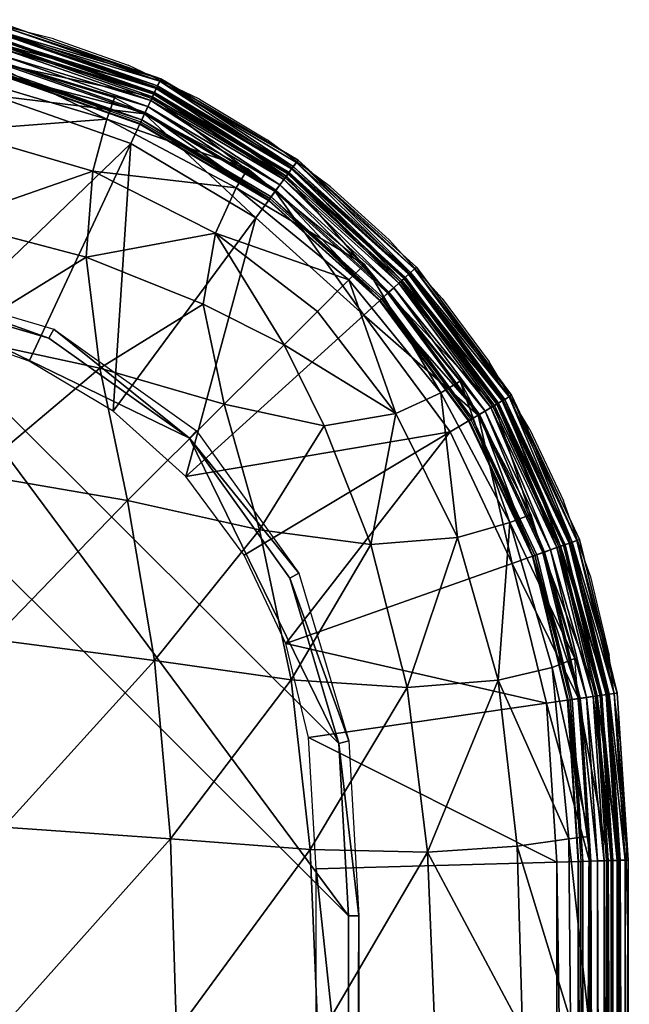
# Model space of a CAD drawing. Units: metres. Extents: x 283.08 to 289.2, y -222.22 to -218.87.
# Drawn here: x 286.84 to 286.87, y -220.55 to -220.5 of the extents above; entities that cross this region are included whole.
import ezdxf

# ---------------------------------------------------------------- set-up
doc = ezdxf.new("R2010")
doc.units = ezdxf.units.M
doc.header["$MEASUREMENT"] = 0
for name, color, linetype in [('72_BIX_HU_D2_GRAPHIC', 250, 'Continuous'), ('72_BIX_HU_D3_CH_SEAT', 7, 'Continuous'), ('72_BIX_HU_D3_CH_SEAT_PAD', 7, 'Continuous'), ('72_BIX_HU_D3_ME_COVER', 7, 'Continuous'), ('72_BIX_INSERT', 7, 'Continuous')]:
    doc.layers.add(name, color=color, linetype=linetype)

# ---------------------------------------------------------------- blocks, each defined once
blk = doc.blocks.new('72_BIX_HU_D2_HU_HU037')
at = {"layer": '72_BIX_HU_D2_GRAPHIC'}
for p, q in [((0.173232, -0.143174, -0.000001), (0.174297, -0.13884, -0.000001)), ((0.173232, -0.143174, -0.000001), (0.171741, -0.147341, -0.000001)), ((0.169848, -0.151341, -0.000001), (0.171741, -0.147341, -0.000001)), ((0.169848, -0.151341, -0.000001), (0.167574, -0.155136, -0.000001)), ((0.164938, -0.158689, -0.000001), (0.167574, -0.155136, -0.000001)), ((0.164938, -0.158689, -0.000001), (0.161968, -0.161967, -0.000001)), ((0.15869, -0.164938, -0.000001), (0.161968, -0.161967, -0.000001)), ((0.15869, -0.164938, -0.000001), (0.155137, -0.167573, -0.000001)), ((0.151342, -0.169848, -0.000001), (0.155137, -0.167573, -0.000001)), ((0.151342, -0.169848, -0.000001), (0.147341, -0.17174, -0.000001)), ((0.143172, -0.173232, -0.000001), (0.147341, -0.17174, -0.000001)), ((0.143172, -0.173232, -0.000001), (0.138694, -0.174304, 0)), ((0.13377, -0.174937, 0), (0.138694, -0.174304, 0)), ((0.123573, -0.175321, 0.000001), (0.090155, -0.1753, 0.000001)), ((0.123573, -0.175321, 0.000001), (0.128648, -0.175239, 0.000001)), ((0.13377, -0.174937, 0), (0.128648, -0.175239, 0.000001))]:
    blk.add_line(p, q, dxfattribs=at)
blk = doc.blocks.new('72bix_hu2627C1302B0454A8F8CA4ECBFA9CE987D')
blk.add_blockref('72_BIX_HU_D2_HU_HU037', (0, 0))
blk = doc.blocks.new('72BIX_HU_D3_HU_BODENPLATTE_HU037')
mesh = blk.add_polyface()
corners = [(0.133903, 0.159708, 0.007032), (-0.133903, 0.159708, 0.007032), (-0.143299, 0.156912, 0.007032), (0.143299, 0.156912, 0.007032), (0.124116, 0.160273, 0.007032), (0.151269, 0.151186, 0.007032), (0.159722, 0.133786, 0.007032), (0.156962, 0.143192, 0.007032), (0.160276, 0.123998, 0.007032), (0.150863, 0.15078, 0.005898), (0.1597, 0.123998, 0.005898), (-0.124116, 0.160273, 0.007032), (0.156463, 0.142904, 0.005898), (-0.151269, 0.151186, 0.007032), (0.159163, 0.133637, 0.005898), (0.124116, 0.159697, 0.005898), (0.143011, 0.156413, 0.005898), (0.133754, 0.159149, 0.005898), (-0.159722, 0.133786, 0.007032), (-0.156962, 0.143192, 0.007032), (-0.160276, 0.123998, 0.007032), (-0.150863, 0.15078, 0.005898), (-0.1597, 0.123998, 0.005898), (-0.156463, 0.142904, 0.005898), (-0.159163, 0.133637, 0.005898), (-0.124116, 0.159697, 0.005898), (-0.143012, 0.156413, 0.005898), (-0.133754, 0.159149, 0.005898), (0.133903, -0.159708, 0.007032), (-0.133903, -0.159708, 0.007032), (-0.143299, -0.156912, 0.007032), (0.143299, -0.156912, 0.007032), (0.124116, -0.160273, 0.007032), (0.151269, -0.151186, 0.007032), (0.159722, -0.133786, 0.007032), (0.156962, -0.143192, 0.007032), (0.160276, -0.123998, 0.007032), (0.150863, -0.15078, 0.005898), (0.1597, -0.123998, 0.005898), (-0.124116, -0.160273, 0.007032), (0.156463, -0.142904, 0.005898), (-0.151269, -0.151186, 0.007032), (0.159163, -0.133637, 0.005898), (0.124116, -0.159697, 0.005898), (0.143011, -0.156413, 0.005898), (0.133754, -0.159149, 0.005898), (-0.159722, -0.133786, 0.007032), (-0.156962, -0.143192, 0.007032), (-0.160276, -0.123998, 0.007032), (0, 0.159698, 0.005898), (0, 0.160274, 0.007032), (-0.150863, -0.15078, 0.005898), (-0.1597, -0.123998, 0.005898), (-0.156463, -0.142904, 0.005898), (-0.159163, -0.133637, 0.005898), (-0.124116, -0.159697, 0.005898), (-0.143012, -0.156413, 0.005898), (-0.133754, -0.159149, 0.005898), (0, -0.159698, 0.005898), (0, -0.160274, 0.007032), (-0.160276, 0, 0.007032), (-0.1597, 0, 0.005898), (0.1597, 0, 0.005898), (0.160276, 0, 0.007032)]
mesh.append_faces([[corners[k] for k in face] for face in [(22, 60, 20), (57, 56, 51), (11, 27, 1), (4, 17, 15), (3, 9, 16), (29, 56, 57), (30, 51, 56), (55, 57, 54), (54, 48, 52), (51, 47, 53), (53, 46, 54), (42, 40, 37), (45, 43, 42), (0, 16, 17), (54, 52, 55), (4, 49, 50), (37, 44, 45), (58, 55, 52), (52, 61, 58), (44, 28, 45), (49, 11, 50), (21, 2, 26), (24, 20, 18), (49, 62, 58), (23, 18, 19), (14, 8, 10), (9, 7, 12), (21, 19, 13), (39, 58, 59), (14, 10, 15), (26, 1, 27), (37, 35, 33), (42, 36, 34), (40, 34, 35), (58, 32, 59), (17, 9, 14), (58, 38, 43), (49, 61, 22), (51, 54, 57), (22, 24, 25), (51, 53, 54), (24, 21, 27), (61, 49, 58), (10, 62, 49), (17, 16, 9), (27, 25, 24), (14, 9, 12), (38, 42, 43), (15, 17, 14), (32, 45, 28), (37, 45, 42), (63, 10, 8), (49, 15, 10), (23, 21, 24), (39, 57, 55), (12, 6, 14), (37, 31, 44), (21, 26, 27), (38, 63, 36), (62, 38, 58), (25, 49, 22), (60, 52, 48), (22, 61, 60), (11, 25, 27), (4, 0, 17), (3, 5, 9), (29, 30, 56), (30, 41, 51), (54, 46, 48), (51, 41, 47), (53, 47, 46), (0, 3, 16), (4, 15, 49), (44, 31, 28), (49, 25, 11), (21, 13, 2), (24, 22, 20), (23, 24, 18), (14, 6, 8), (9, 5, 7), (21, 23, 19), (39, 55, 58), (26, 2, 1), (37, 40, 35), (42, 38, 36), (40, 42, 34), (58, 43, 32), (32, 43, 45), (63, 62, 10), (39, 29, 57), (12, 7, 6), (37, 33, 31), (38, 62, 63), (60, 61, 52)]])
blk = doc.blocks.new('72BIX_HU_D3_HU_SITZPOLSTER_HU037')
mesh = blk.add_polyface()
corners = [(0.164548, 0.118366, 0.401349), (0.157972, -0.118283, 0.406401), (0.164549, -0.118366, 0.401349), (0.157972, 0.118283, 0.406401), (0.149996, -0.118825, 0.410232), (0.173123, 0.120786, 0.385762), (0.172119, -0.119915, 0.389807), (0.173123, -0.120786, 0.385762), (0.165815, -0.145364, 0.395364), (0.163016, -0.137317, 0.401139), (0.161002, -0.144987, 0.400722), (0.16944, -0.119013, 0.395492), (0.164107, -0.12864, 0.401298), (0.169122, -0.129039, 0.395477), (0.168079, -0.137646, 0.395445), (0.152234, -0.162337, 0.395173), (0.156093, -0.156084, 0.398661), (0.151545, -0.158327, 0.399868), (0.162345, -0.15224, 0.395178), (0.157957, -0.157956, 0.394926), (0.158358, -0.151544, 0.399873), (0.164872, -0.1534, 0.389782), (0.154786, -0.145768, 0.4049), (0.152769, -0.15273, 0.402923), (0.156519, -0.137721, 0.405899), (0.15753, -0.128753, 0.406285), (0.149661, -0.129392, 0.410091), (0.14736, -0.147321, 0.407947), (0.148837, -0.138705, 0.409544), (0.15972, -0.15972, 0.389754), (0.1534, -0.164871, 0.389783), (0.171998, -0.129544, 0.389806), (0.171105, -0.138197, 0.389803), (0.168728, -0.146149, 0.389798), (0.172381, -0.138511, 0.38576), (0.169929, -0.146591, 0.385761), (0.173135, -0.129669, 0.385762), (0.154048, -0.165943, 0.385761), (0.146143, -0.168726, 0.3898), (0.146592, -0.169928, 0.385761), (0.160581, -0.160581, 0.385761), (0.165943, -0.154047, 0.385761), (0.16944, 0.119013, 0.395492), (0.172119, 0.119915, 0.389807), (0.144902, -0.16095, 0.400716), (0.145723, -0.154706, 0.4049), (0.145305, -0.165799, 0.395359)]
mesh.append_faces([[corners[k] for k in face] for face in [(0, 1, 2), (3, 4, 1), (5, 6, 7), (8, 9, 10), (11, 12, 13), (14, 12, 9), (15, 16, 17), (18, 16, 19), (18, 10, 20), (21, 8, 18), (20, 22, 23), (10, 24, 22), (12, 1, 25), (9, 25, 24), (25, 4, 26), (27, 23, 22), (28, 22, 24), (26, 24, 25), (16, 23, 17), (29, 18, 19), (29, 15, 30), (31, 14, 32), (6, 13, 31), (33, 14, 8), (34, 33, 35), (7, 31, 36), (36, 32, 34), (37, 38, 39), (40, 30, 37), (40, 21, 29), (41, 33, 21), (2, 11, 42), (11, 6, 43), (8, 14, 9), (11, 2, 12), (14, 13, 12), (15, 17, 44), (15, 19, 16), (18, 20, 16), (18, 8, 10), (21, 33, 8), (20, 10, 22), (10, 9, 24), (12, 2, 1), (9, 12, 25), (17, 23, 45), (25, 1, 4), (27, 45, 23), (28, 27, 22), (26, 28, 24), (16, 20, 23), (29, 21, 18), (29, 19, 15), (30, 15, 46), (31, 13, 14), (6, 11, 13), (33, 32, 14), (34, 32, 33), (7, 6, 31), (36, 31, 32), (37, 30, 38), (40, 29, 30), (40, 41, 21), (41, 35, 33)]])
mesh = blk.add_polyface()
corners = [(0.129343, 0.120469, 0.412981), (0.118244, -0.120478, 0.413089), (0.129343, -0.120469, 0.412981), (-0.117203, -0.15799, 0.406389), (0.117249, -0.164555, 0.401331), (0.117204, -0.15799, 0.406389), (0.13731, -0.168075, 0.395439), (0.127674, -0.164111, 0.401283), (0.128003, -0.169141, 0.395468), (-0.117697, -0.169449, 0.395483), (0.11824, -0.172129, 0.389811), (0.117697, -0.169449, 0.395483), (0.145305, -0.165799, 0.395359), (0.136905, -0.162986, 0.40113), (0.152234, -0.162337, 0.395173), (0.144902, -0.16095, 0.400716), (0.127821, -0.157536, 0.406275), (-0.118244, -0.120478, 0.413089), (0.118249, -0.13062, 0.412982), (0.137333, -0.156472, 0.405896), (0.151545, -0.158327, 0.399868), (0.145723, -0.154706, 0.4049), (0.140112, -0.130167, 0.412377), (0.129313, -0.130581, 0.412891), (0.117616, -0.150061, 0.410225), (0.128416, -0.149713, 0.410082), (0.149661, -0.129392, 0.410091), (0.140259, -0.119716, 0.412473), (0.129069, -0.14037, 0.412375), (0.118137, -0.140533, 0.412472), (-0.117248, -0.164555, 0.401331), (0.13841, -0.148816, 0.40954), (0.14736, -0.147321, 0.407947), (0.139587, -0.139777, 0.411839), (0.148837, -0.138705, 0.409544), (0.1534, -0.164871, 0.389783), (0.146143, -0.168726, 0.3898), (0.138016, -0.171111, 0.389806), (-0.11824, -0.172129, 0.389811), (0.118529, -0.173125, 0.385763), (0.128421, -0.172032, 0.38981), (0.128542, -0.173181, 0.385763), (0.138511, -0.172381, 0.385761), (0.140259, 0.119716, 0.412473), (0.149996, -0.118825, 0.410232), (0.149996, 0.118825, 0.410232), (-0.118249, -0.13062, 0.412982), (-0.117616, -0.150062, 0.410225), (0.146592, -0.169928, 0.385761)]
mesh.append_faces([[corners[k] for k in face] for face in [(0, 1, 2), (3, 4, 5), (6, 7, 8), (9, 10, 11), (11, 7, 4), (12, 13, 6), (14, 15, 12), (13, 16, 7), (17, 18, 1), (7, 5, 4), (15, 19, 13), (20, 21, 15), (22, 2, 23), (23, 1, 18), (24, 16, 25), (26, 27, 22), (18, 28, 23), (29, 25, 28), (30, 11, 4), (31, 21, 32), (25, 19, 31), (33, 32, 34), (28, 31, 33), (22, 34, 26), (23, 33, 22), (35, 12, 36), (36, 6, 37), (10, 8, 11), (38, 39, 10), (40, 6, 8), (41, 37, 40), (39, 40, 10), (42, 36, 37), (2, 27, 43), (27, 44, 45), (3, 30, 4), (6, 13, 7), (11, 8, 7), (12, 15, 13), (13, 19, 16), (7, 16, 5), (15, 21, 19), (22, 27, 2), (23, 2, 1), (29, 18, 46), (47, 24, 29), (24, 5, 16), (26, 44, 27), (18, 29, 28), (29, 24, 25), (5, 24, 47), (31, 19, 21), (25, 16, 19), (33, 31, 32), (28, 25, 31), (22, 33, 34), (23, 28, 33), (36, 12, 6), (10, 40, 8), (40, 37, 6), (41, 42, 37), (39, 41, 40), (42, 48, 36)]])
blk = doc.blocks.new('72BIX_HU_D3_HU_STOFFBEZUG_HU037')
mesh = blk.add_polyface()
corners = [(0.156964, -0.13668, 0.006735), (0.167368, -0.147491, 0.00597), (0.15517, -0.141798, 0.006735), (0.171192, -0.131881, 0.00597), (0.170053, -0.139815, 0.00597), (0.171219, -0.140094, 0.386997), (0.173094, -0.132018, 0.387247), (0.172384, -0.131967, 0.386997), (0.169097, -0.148299, 0.387247), (0.17191, -0.14026, 0.387247), (0.17264, -0.131985, 0.385784), (0.171247, -0.140101, 0.386696), (0.172414, -0.131969, 0.386696), (0.171357, -0.140127, 0.385226), (0.171467, -0.140154, 0.385784), (0.172876, -0.12412, 0.385784), (0.172527, -0.131977, 0.385226), (0.168685, -0.148106, 0.385784), (0.173463, -0.132044, 0.386841), (0.172756, -0.140463, 0.382804), (0.170161, -0.148795, 0.382445), (0.17305, -0.140533, 0.382445), (0.172633, -0.140433, 0.386203), (0.170138, -0.148784, 0.384986), (0.173027, -0.140527, 0.384986), (0.173508, -0.140643, 0.381314), (0.170992, -0.149183, 0.376225), (0.173943, -0.140747, 0.376225), (0.17022, -0.148823, 0.384335), (0.173114, -0.140548, 0.384335), (0.169432, -0.148455, 0.386841), (0.172269, -0.140346, 0.386841), (0.174062, -0.132088, 0.007296), (0.17183, -0.140241, 0.006467), (0.173014, -0.132012, 0.006467), (0.170497, -0.148952, 0.008046), (0.172851, -0.140486, 0.007296), (0.173412, -0.14062, 0.008046), (0.173331, -0.124124, 0.387247), (0.157751, -0.130911, 0.006735), (0.16848, -0.14801, 0.386696), (0.173013, -0.140524, 0.383481), (0.170125, -0.148778, 0.383482), (0.169975, -0.148708, 0.007296), (0.169023, -0.148264, 0.006467), (0.173786, -0.140709, 0.008949), (0.170845, -0.149115, 0.008949), (0.173836, -0.132071, 0.386203), (0.169771, -0.148613, 0.386203), (0.170441, -0.148926, 0.38191), (0.173351, -0.140605, 0.38191), (0.170587, -0.148994, 0.381314)]
mesh.append_faces([[corners[k] for k in face] for face in [(0, 1, 2), (0, 3, 4), (5, 6, 7), (5, 8, 9), (10, 11, 12), (10, 13, 14), (15, 16, 10), (13, 17, 14), (12, 5, 7), (9, 18, 6), (19, 20, 21), (22, 23, 24), (25, 26, 27), (24, 28, 29), (9, 30, 31), (32, 33, 34), (34, 4, 3), (35, 36, 37), (0, 4, 1), (7, 6, 38), (0, 39, 3), (5, 9, 6), (11, 14, 17), (10, 14, 11), (10, 16, 13), (12, 11, 5), (5, 11, 40), (9, 31, 18), (19, 41, 42), (33, 36, 43), (32, 36, 33), (34, 33, 4), (4, 33, 44), (37, 45, 46), (41, 29, 28), (31, 22, 47), (48, 22, 31), (49, 50, 21), (51, 25, 50)]])
mesh = blk.add_polyface()
corners = [(0.170992, -0.149183, 0.00997), (0.173943, -0.140747, 0.376225), (0.170992, -0.149183, 0.376225), (0.170125, -0.148778, 0.383482), (0.165446, -0.156143, 0.382804), (0.169886, -0.148667, 0.382804), (0.166429, -0.156867, 0.376225), (0.166429, -0.156867, 0.00997), (0.171247, -0.140101, 0.386696), (0.168685, -0.148106, 0.385784), (0.16848, -0.14801, 0.386696), (0.171219, -0.140094, 0.386997), (0.168453, -0.147998, 0.386997), (0.172756, -0.140463, 0.382804), (0.166069, -0.156602, 0.381314), (0.165671, -0.156308, 0.384986), (0.17022, -0.148823, 0.384335), (0.170138, -0.148784, 0.384986), (0.165344, -0.156068, 0.386203), (0.169771, -0.148613, 0.386203), (0.164746, -0.155627, 0.387247), (0.169432, -0.148455, 0.386841), (0.169097, -0.148299, 0.387247), (0.17183, -0.140241, 0.006467), (0.169975, -0.148708, 0.007296), (0.169023, -0.148264, 0.006467), (0.170053, -0.139815, 0.00597), (0.167368, -0.147491, 0.00597), (0.173412, -0.14062, 0.008046), (0.170845, -0.149115, 0.008949), (0.170497, -0.148952, 0.008046), (0.16468, -0.155578, 0.006467), (0.173786, -0.140709, 0.008949), (0.165989, -0.156543, 0.008046), (0.166299, -0.156771, 0.008949), (0.173013, -0.140524, 0.383481), (0.165659, -0.1563, 0.383482), (0.172269, -0.140346, 0.386841), (0.165044, -0.155846, 0.386841), (0.170441, -0.148926, 0.38191), (0.17305, -0.140533, 0.382445), (0.170161, -0.148795, 0.382445), (0.170587, -0.148994, 0.381314), (0.173351, -0.140605, 0.38191), (0.16569, -0.156323, 0.382445), (0.16594, -0.156506, 0.38191), (0.173943, -0.140747, 0.00997), (0.171357, -0.140127, 0.385226), (0.168582, -0.148058, 0.385226), (0.172633, -0.140433, 0.386203), (0.173508, -0.140643, 0.381314), (0.173027, -0.140527, 0.384986), (0.17191, -0.14026, 0.387247), (0.165526, -0.156201, 0.007296), (0.172851, -0.140486, 0.007296)]
mesh.append_faces([[corners[k] for k in face] for face in [(0, 1, 2), (3, 4, 5), (0, 6, 7), (8, 9, 10), (11, 10, 12), (13, 3, 5), (2, 14, 6), (15, 16, 17), (18, 17, 19), (20, 21, 22), (23, 24, 25), (26, 25, 27), (28, 29, 30), (24, 31, 25), (32, 0, 29), (29, 33, 30), (29, 7, 34), (35, 16, 3), (16, 36, 3), (19, 37, 21), (38, 19, 21), (39, 40, 41), (42, 43, 39), (44, 39, 41), (45, 42, 39), (0, 46, 1), (0, 2, 6), (11, 12, 22), (47, 48, 9), (13, 5, 41), (49, 19, 17), (50, 42, 2), (51, 17, 16), (52, 22, 21), (41, 5, 4), (2, 42, 14), (32, 46, 0), (29, 0, 7), (53, 24, 30), (30, 24, 54)]])
mesh = blk.add_polyface()
corners = [(0.152373, -0.146509, 0.006735), (0.167368, -0.147491, 0.00597), (0.163209, -0.154494, 0.00597), (0.148704, -0.150581, 0.006735), (0.157755, -0.160544, 0.00597), (0.159039, -0.161957, 0.387247), (0.165044, -0.155846, 0.386841), (0.164746, -0.155627, 0.387247), (0.159539, -0.162508, 0.386203), (0.165671, -0.156308, 0.384986), (0.165344, -0.156068, 0.386203), (0.164174, -0.155205, 0.386997), (0.169097, -0.148299, 0.387247), (0.168453, -0.147998, 0.386997), (0.158561, -0.161431, 0.386997), (0.165659, -0.1563, 0.383482), (0.159624, -0.162601, 0.382804), (0.165446, -0.156143, 0.382804), (0.16438, -0.155357, 0.385784), (0.158581, -0.161453, 0.386696), (0.164198, -0.155222, 0.386696), (0.168685, -0.148106, 0.385784), (0.16848, -0.14801, 0.386696), (0.164288, -0.155289, 0.385226), (0.170161, -0.148795, 0.382445), (0.16569, -0.156323, 0.382445), (0.165526, -0.156201, 0.007296), (0.158984, -0.161897, 0.006467), (0.16468, -0.155578, 0.006467), (0.169023, -0.148264, 0.006467), (0.165743, -0.156362, 0.384335), (0.159802, -0.162797, 0.383482), (0.159287, -0.162231, 0.386841), (0.170497, -0.148952, 0.008046), (0.165989, -0.156543, 0.008046), (0.15517, -0.141798, 0.006735), (0.170125, -0.148778, 0.383482), (0.158657, -0.161537, 0.385226), (0.168582, -0.148058, 0.385226), (0.17022, -0.148823, 0.384335), (0.170138, -0.148784, 0.384986), (0.169432, -0.148455, 0.386841), (0.169975, -0.148708, 0.007296), (0.170845, -0.149115, 0.008949), (0.166299, -0.156771, 0.008949), (0.169771, -0.148613, 0.386203), (0.16594, -0.156506, 0.38191), (0.170441, -0.148926, 0.38191), (0.166069, -0.156602, 0.381314), (0.170587, -0.148994, 0.381314), (0.15969, -0.162674, 0.007296)]
mesh.append_faces([[corners[k] for k in face] for face in [(0, 1, 2), (3, 2, 4), (5, 6, 7), (8, 9, 10), (11, 12, 13), (14, 7, 11), (15, 16, 17), (18, 19, 20), (21, 20, 22), (21, 23, 18), (13, 20, 11), (20, 14, 11), (24, 17, 25), (26, 27, 28), (28, 4, 2), (29, 2, 1), (30, 31, 15), (32, 10, 6), (26, 33, 34), (0, 35, 1), (3, 0, 2), (11, 7, 12), (36, 15, 17), (25, 17, 16), (21, 18, 20), (18, 23, 37), (21, 38, 23), (13, 22, 20), (9, 30, 39), (10, 9, 40), (7, 6, 41), (42, 26, 28), (29, 28, 2), (43, 44, 34), (39, 30, 15), (6, 10, 45), (25, 46, 47), (46, 48, 49), (50, 26, 34)]])
mesh = blk.add_polyface()
corners = [(0.139357, -0.156175, 0.006735), (0.136011, -0.170777, 0.00597), (0.134087, -0.157449, 0.006735), (0.148704, -0.150581, 0.006735), (0.15121, -0.165394, 0.00597), (0.1443, -0.153842, 0.006735), (0.14473, -0.171365, 0.386203), (0.15278, -0.168018, 0.384986), (0.152572, -0.16767, 0.386203), (0.152793, -0.168039, 0.382445), (0.144772, -0.171484, 0.382804), (0.144873, -0.17177, 0.382445), (0.144245, -0.169994, 0.386997), (0.136186, -0.171991, 0.386696), (0.136182, -0.171962, 0.386997), (0.151841, -0.166447, 0.386696), (0.144255, -0.170022, 0.386696), (0.151957, -0.166642, 0.385784), (0.144292, -0.170128, 0.385226), (0.14433, -0.170235, 0.385784), (0.153264, -0.168826, 0.376225), (0.14503, -0.172214, 0.381314), (0.145179, -0.172635, 0.376225), (0.152773, -0.168005, 0.383482), (0.14486, -0.171734, 0.383482), (0.15219, -0.167032, 0.387247), (0.151826, -0.166422, 0.386997), (0.144482, -0.170664, 0.387247), (0.15238, -0.167349, 0.386841), (0.143845, -0.168864, 0.00597), (0.136272, -0.172585, 0.006467), (0.144454, -0.170587, 0.006467), (0.145125, -0.172483, 0.008949), (0.153264, -0.168826, 0.00997), (0.145179, -0.172635, 0.00997), (0.152148, -0.166962, 0.006467), (0.152688, -0.167863, 0.007296), (0.144805, -0.171577, 0.007296), (0.144997, -0.17212, 0.008046), (0.153181, -0.168687, 0.008949), (0.152826, -0.168095, 0.384335), (0.144895, -0.171832, 0.384335), (0.144605, -0.171013, 0.386841), (0.153034, -0.168442, 0.381314), (0.144976, -0.172062, 0.38191), (0.152952, -0.168304, 0.38191), (0.144865, -0.171747, 0.384986), (0.136219, -0.172216, 0.385784), (0.136284, -0.172666, 0.387247), (0.151899, -0.166544, 0.385226), (0.152983, -0.168357, 0.008046)]
mesh.append_faces([[corners[k] for k in face] for face in [(0, 1, 2), (3, 4, 5), (6, 7, 8), (9, 10, 11), (12, 13, 14), (12, 15, 16), (17, 18, 19), (16, 17, 19), (20, 21, 22), (10, 23, 24), (12, 25, 26), (27, 28, 25), (0, 4, 29), (30, 29, 31), (32, 33, 34), (29, 35, 31), (31, 36, 37), (38, 39, 32), (24, 40, 41), (8, 42, 6), (43, 44, 21), (45, 11, 44), (0, 29, 1), (46, 41, 40), (6, 46, 7), (12, 16, 13), (47, 19, 18), (16, 19, 47), (48, 27, 12), (12, 26, 15), (17, 49, 18), (16, 15, 17), (12, 27, 25), (27, 42, 28), (0, 5, 4), (30, 1, 29), (29, 4, 35), (31, 35, 36), (8, 28, 42), (50, 38, 37)]])
mesh = blk.add_polyface()
corners = [(0.15238, -0.167349, 0.386841), (0.159039, -0.161957, 0.387247), (0.15219, -0.167032, 0.387247), (0.15278, -0.168018, 0.384986), (0.159539, -0.162508, 0.386203), (0.152572, -0.16767, 0.386203), (0.152826, -0.168095, 0.384335), (0.159811, -0.162808, 0.384986), (0.145179, -0.172635, 0.376225), (0.153264, -0.168826, 0.00997), (0.153264, -0.168826, 0.376225), (0.144865, -0.171747, 0.384986), (0.152793, -0.168039, 0.382445), (0.159624, -0.162601, 0.382804), (0.152637, -0.167778, 0.382804), (0.152773, -0.168005, 0.383482), (0.158561, -0.161431, 0.386997), (0.151841, -0.166447, 0.386696), (0.151826, -0.166422, 0.386997), (0.151957, -0.166642, 0.385784), (0.158657, -0.161537, 0.385226), (0.151899, -0.166544, 0.385226), (0.158581, -0.161453, 0.386696), (0.160144, -0.163174, 0.381314), (0.153034, -0.168442, 0.381314), (0.160444, -0.163505, 0.00997), (0.152688, -0.167863, 0.007296), (0.158984, -0.161897, 0.006467), (0.15969, -0.162674, 0.007296), (0.152148, -0.166962, 0.006467), (0.157755, -0.160544, 0.00597), (0.152983, -0.168357, 0.008046), (0.144805, -0.171577, 0.007296), (0.159287, -0.162231, 0.386841), (0.148704, -0.150581, 0.006735), (0.15121, -0.165394, 0.00597), (0.144772, -0.171484, 0.382804), (0.14503, -0.172214, 0.381314), (0.158733, -0.161621, 0.385784), (0.153181, -0.168687, 0.008949), (0.160077, -0.163101, 0.008046), (0.145125, -0.172483, 0.008949), (0.160336, -0.163385, 0.008949), (0.144997, -0.17212, 0.008046), (0.14486, -0.171734, 0.383482), (0.159802, -0.162797, 0.383482), (0.160036, -0.163055, 0.38191), (0.152952, -0.168304, 0.38191), (0.159827, -0.162826, 0.382445), (0.144976, -0.172062, 0.38191), (0.144873, -0.17177, 0.382445)]
mesh.append_faces([[corners[k] for k in face] for face in [(0, 1, 2), (3, 4, 5), (6, 7, 3), (8, 9, 10), (11, 6, 3), (12, 13, 14), (13, 15, 14), (16, 17, 18), (19, 20, 21), (22, 19, 17), (10, 23, 24), (25, 10, 9), (2, 16, 18), (26, 27, 28), (29, 30, 27), (28, 31, 26), (31, 32, 26), (0, 33, 1), (34, 30, 35), (12, 14, 36), (10, 24, 37), (36, 14, 15), (16, 22, 17), (19, 38, 20), (22, 38, 19), (2, 1, 16), (39, 31, 40), (41, 39, 9), (26, 29, 27), (9, 39, 42), (43, 31, 39), (29, 35, 30), (44, 15, 6), (6, 15, 45), (33, 0, 5), (46, 47, 24), (48, 12, 47), (24, 47, 49), (47, 12, 50)]])
mesh = blk.add_polyface()
corners = [(0.16569, -0.156323, 0.382445), (0.159624, -0.162601, 0.382804), (0.159827, -0.162826, 0.382445), (0.166429, -0.156867, 0.376225), (0.160144, -0.163174, 0.381314), (0.160445, -0.163505, 0.376225), (0.166429, -0.156867, 0.00997), (0.160444, -0.163505, 0.00997), (0.16438, -0.155357, 0.385784), (0.158657, -0.161537, 0.385226), (0.158733, -0.161621, 0.385784), (0.159811, -0.162808, 0.384986), (0.165743, -0.156362, 0.384335), (0.165671, -0.156308, 0.384986), (0.153181, -0.168687, 0.008949), (0.160077, -0.163101, 0.008046), (0.160336, -0.163385, 0.008949), (0.153264, -0.168826, 0.00997), (0.166299, -0.156771, 0.008949), (0.165989, -0.156543, 0.008046), (0.152826, -0.168095, 0.384335), (0.159802, -0.162797, 0.383482), (0.159872, -0.162874, 0.384335), (0.159287, -0.162231, 0.386841), (0.152572, -0.16767, 0.386203), (0.159539, -0.162508, 0.386203), (0.160036, -0.163055, 0.38191), (0.153034, -0.168442, 0.381314), (0.152952, -0.168304, 0.38191), (0.16594, -0.156506, 0.38191), (0.166069, -0.156602, 0.381314), (0.15969, -0.162674, 0.007296), (0.15278, -0.168018, 0.384986), (0.152793, -0.168039, 0.382445), (0.152773, -0.168005, 0.383482), (0.153264, -0.168826, 0.376225), (0.159039, -0.161957, 0.387247), (0.165044, -0.155846, 0.386841), (0.158561, -0.161431, 0.386997), (0.164746, -0.155627, 0.387247), (0.165659, -0.1563, 0.383482), (0.158581, -0.161453, 0.386696), (0.164198, -0.155222, 0.386696), (0.165526, -0.156201, 0.007296), (0.158984, -0.161897, 0.006467), (0.16468, -0.155578, 0.006467), (0.157755, -0.160544, 0.00597), (0.165344, -0.156068, 0.386203), (0.152983, -0.168357, 0.008046)]
mesh.append_faces([[corners[k] for k in face] for face in [(0, 1, 2), (3, 4, 5), (6, 5, 7), (8, 9, 10), (11, 12, 13), (14, 15, 16), (17, 16, 7), (18, 15, 19), (6, 16, 18), (20, 21, 22), (23, 24, 25), (26, 27, 4), (2, 28, 26), (2, 29, 0), (26, 30, 29), (31, 19, 15), (32, 11, 25), (20, 22, 11), (33, 2, 1), (1, 21, 34), (35, 5, 4), (7, 5, 35), (36, 23, 37), (25, 11, 13), (38, 36, 39), (40, 21, 1), (3, 30, 4), (6, 3, 5), (8, 10, 41), (42, 41, 38), (11, 22, 12), (43, 31, 44), (45, 44, 46), (18, 16, 15), (6, 7, 16), (12, 22, 21), (23, 25, 47), (2, 26, 29), (26, 4, 30), (31, 15, 48)]])
mesh = blk.add_polyface()
corners = [(0.127204, -0.174442, 0.382444), (0.136408, -0.173527, 0.382804), (0.127196, -0.174138, 0.382804), (0.127206, -0.174507, 0.384335), (0.136448, -0.173803, 0.384986), (0.127204, -0.174417, 0.384986), (0.127199, -0.174238, 0.007296), (0.136272, -0.172585, 0.006467), (0.136422, -0.173625, 0.007296), (0.136182, -0.171962, 0.386997), (0.127153, -0.172586, 0.386696), (0.127152, -0.172556, 0.386997), (0.127159, -0.172813, 0.385784), (0.136202, -0.172103, 0.385226), (0.127156, -0.172699, 0.385226), (0.136186, -0.171991, 0.386696), (0.127172, -0.173268, 0.387247), (0.127203, -0.174403, 0.383482), (0.12723, -0.17536, 0.376225), (0.136519, -0.174293, 0.381314), (0.127217, -0.174912, 0.381314), (0.127182, -0.173638, 0.386841), (0.136284, -0.172666, 0.387247), (0.13639, -0.173402, 0.386203), (0.127192, -0.174011, 0.386204), (0.12717, -0.173188, 0.006467), (0.136011, -0.170777, 0.00597), (0.134087, -0.157449, 0.006735), (0.127119, -0.171362, 0.00597), (0.126748, -0.157887, 0.006735), (0.136446, -0.173789, 0.383482), (0.136461, -0.173892, 0.384335), (0.136336, -0.173032, 0.386841), (0.136451, -0.173827, 0.382445), (0.127213, -0.174751, 0.38191), (0.136496, -0.174134, 0.38191), (0.127214, -0.174814, 0.008046), (0, -0.175424, 0.376225), (0, -0.175425, 0.00997), (0.12723, -0.17536, 0.00997), (0.136582, -0.174736, 0.00997), (0.127225, -0.175198, 0.008949), (0.136219, -0.172216, 0.385784), (0.136504, -0.174195, 0.008046), (0.136559, -0.174576, 0.008949)]
mesh.append_faces([[corners[k] for k in face] for face in [(0, 1, 2), (3, 4, 5), (6, 7, 8), (9, 10, 11), (12, 13, 14), (15, 12, 10), (16, 9, 11), (1, 17, 2), (18, 19, 20), (21, 22, 16), (5, 23, 24), (25, 26, 7), (27, 28, 29), (3, 30, 31), (32, 24, 23), (33, 34, 35), (8, 36, 6), (37, 18, 20), (38, 39, 18), (0, 33, 1), (3, 31, 4), (18, 39, 40), (6, 25, 7), (41, 39, 38), (9, 15, 10), (12, 42, 13), (15, 42, 12), (16, 22, 9), (1, 30, 17), (21, 32, 22), (5, 4, 23), (41, 36, 43), (39, 41, 44), (25, 28, 26), (27, 26, 28), (3, 17, 30), (32, 21, 24), (35, 34, 20), (33, 0, 34), (8, 43, 36)]])
mesh = blk.add_polyface()
corners = [(0.127152, -0.172556, 0.386997), (0, -0.172649, 0.386696), (0, -0.172619, 0.386997), (0, -0.175424, 0.376225), (0.127217, -0.174912, 0.381314), (0, -0.174977, 0.381314), (0.127213, -0.174751, 0.38191), (0, -0.175425, 0.00997), (0.12723, -0.17536, 0.376225), (0.127172, -0.173268, 0.387247), (0, -0.173701, 0.386841), (0.127182, -0.173638, 0.386841), (0, -0.174075, 0.386204), (0.127192, -0.174011, 0.386204), (0, -0.174467, 0.383482), (0.127196, -0.174138, 0.382804), (0.127203, -0.174403, 0.383482), (0, -0.174481, 0.384986), (0, -0.174571, 0.384335), (0.127204, -0.174417, 0.384986), (0, -0.171425, 0.00597), (0.126748, -0.157887, 0.006735), (0.127119, -0.171362, 0.00597), (0.127153, -0.172586, 0.386696), (0, -0.172876, 0.385784), (0.127156, -0.172699, 0.385226), (0, -0.172762, 0.385226), (0.127225, -0.175198, 0.008949), (0, -0.175263, 0.008949), (0, -0.173331, 0.387247), (0.127206, -0.174507, 0.384335), (0.127214, -0.174814, 0.008046), (0, -0.174878, 0.008046), (0, -0.173252, 0.006467), (0.12717, -0.173188, 0.006467), (0, -0.174302, 0.007296), (0.127204, -0.174442, 0.382444), (0, -0.174816, 0.38191), (0, -0.174506, 0.382444), (0.127199, -0.174238, 0.007296), (0, -0.174202, 0.382804), (0, -0.157942, 0.006735), (0.127159, -0.172813, 0.385784)]
mesh.append_faces([[corners[k] for k in face] for face in [(0, 1, 2), (3, 4, 5), (6, 5, 4), (7, 8, 3), (9, 10, 11), (11, 12, 13), (14, 15, 16), (17, 13, 12), (18, 19, 17), (20, 21, 22), (23, 24, 1), (24, 25, 26), (27, 7, 28), (29, 0, 2), (18, 16, 30), (31, 28, 32), (22, 33, 20), (34, 35, 33), (36, 37, 6), (15, 38, 36), (39, 32, 35), (0, 23, 1), (6, 37, 5), (9, 29, 10), (11, 10, 12), (14, 40, 15), (17, 19, 13), (18, 30, 19), (20, 41, 21), (23, 42, 24), (24, 42, 25), (29, 9, 0), (18, 14, 16), (31, 27, 28), (22, 34, 33), (34, 39, 35), (36, 38, 37), (15, 40, 38), (39, 31, 32)]])
mesh = blk.add_polyface()
corners = [(0.136448, -0.173803, 0.384986), (0.14473, -0.171365, 0.386203), (0.13639, -0.173402, 0.386203), (0.136336, -0.173032, 0.386841), (0.144482, -0.170664, 0.387247), (0.136284, -0.172666, 0.387247), (0.12723, -0.17536, 0.376225), (0.136582, -0.174736, 0.00997), (0.136582, -0.174736, 0.376225), (0.136461, -0.173892, 0.384335), (0.144865, -0.171747, 0.384986), (0.144772, -0.171484, 0.382804), (0.136446, -0.173789, 0.383482), (0.136408, -0.173527, 0.382804), (0.136451, -0.173827, 0.382445), (0.136219, -0.172216, 0.385784), (0.144292, -0.170128, 0.385226), (0.136202, -0.172103, 0.385226), (0.144255, -0.170022, 0.386696), (0.136186, -0.171991, 0.386696), (0.144245, -0.169994, 0.386997), (0.136182, -0.171962, 0.386997), (0.14503, -0.172214, 0.381314), (0.136519, -0.174293, 0.381314), (0.145179, -0.172635, 0.00997), (0.145179, -0.172635, 0.376225), (0.127225, -0.175198, 0.008949), (0.136504, -0.174195, 0.008046), (0.136559, -0.174576, 0.008949), (0.12723, -0.17536, 0.00997), (0.145125, -0.172483, 0.008949), (0.136422, -0.173625, 0.007296), (0.144454, -0.170587, 0.006467), (0.144805, -0.171577, 0.007296), (0.144997, -0.17212, 0.008046), (0.14486, -0.171734, 0.383482), (0.144895, -0.171832, 0.384335), (0.144605, -0.171013, 0.386841), (0.144976, -0.172062, 0.38191), (0.144873, -0.17177, 0.382445), (0.136496, -0.174134, 0.38191), (0.127217, -0.174912, 0.381314), (0.153264, -0.168826, 0.00997), (0.136272, -0.172585, 0.006467)]
mesh.append_faces([[corners[k] for k in face] for face in [(0, 1, 2), (3, 4, 5), (6, 7, 8), (9, 10, 0), (11, 12, 13), (14, 11, 13), (15, 16, 17), (18, 15, 19), (5, 20, 21), (8, 22, 23), (8, 24, 25), (26, 27, 28), (29, 28, 7), (7, 30, 24), (31, 32, 33), (28, 34, 30), (9, 35, 36), (37, 2, 1), (38, 23, 22), (39, 40, 38), (40, 41, 23), (33, 27, 31), (0, 10, 1), (3, 37, 4), (9, 36, 10), (25, 24, 42), (11, 35, 12), (14, 39, 11), (6, 8, 23), (8, 25, 22), (8, 7, 24), (7, 28, 30), (31, 43, 32), (28, 27, 34), (9, 12, 35), (37, 3, 2), (38, 40, 23), (39, 14, 40), (33, 34, 27)]])
blk = doc.blocks.new('XCAD0335C4F386E2995D4217DE6FF5E8AF8379')
at = {"color": 7}
blk.add_blockref('72bix_hu2627C1302B0454A8F8CA4ECBFA9CE987D', (0, 0), dxfattribs=at)
at = {"layer": '72_BIX_HU_D3_CH_SEAT', "color": 0}
blk.add_blockref('72BIX_HU_D3_HU_STOFFBEZUG_HU037', (0, 0), dxfattribs=at)
at = {"layer": '72_BIX_HU_D3_CH_SEAT_PAD', "color": 0}
blk.add_blockref('72BIX_HU_D3_HU_SITZPOLSTER_HU037', (0, 0), dxfattribs=at)
at = {"layer": '72_BIX_HU_D3_ME_COVER', "color": 0}
blk.add_blockref('72BIX_HU_D3_HU_BODENPLATTE_HU037', (0, 0), dxfattribs=at)

msp = doc.modelspace()

# ---------------------------------------------------------------- block references
at = {"layer": '72_BIX_INSERT', "rotation": 89.99999999999676}
msp.add_blockref('XCAD0335C4F386E2995D4217DE6FF5E8AF8379', (286.695781, -220.673385), dxfattribs=at)

doc.saveas('drawing.dxf')
